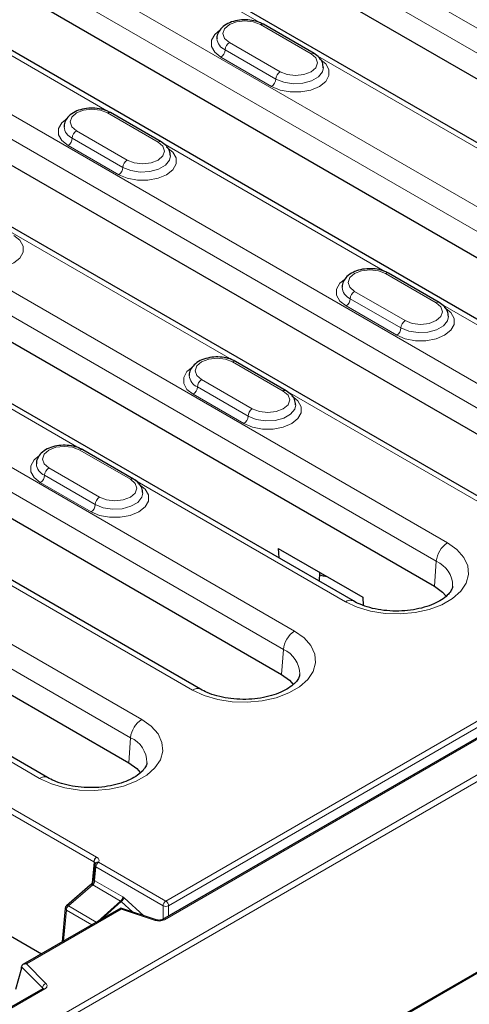
# Model space of a CAD drawing. Units: millimetres. Extents: x 0 to 420, y 0 to 297.
# Drawn here: x 153 to 158, y 89 to 101 of the extents above; entities that cross this region are included whole.
import ezdxf

# ---------------------------------------------------------------- set-up
doc = ezdxf.new("R2010")
doc.units = ezdxf.units.MM

msp = doc.modelspace()

# ---------------------------------------------------------------- linework, layer by layer
at = {"color": 8, "linetype": 'Continuous', "lineweight": 18}
for p, q in [((148.3934, 85.7197), (183.6781, 106.0891)), ((183.7488, 106.0482), (148.3934, 85.638)), ((154.8609, 103.1077), (163.9767, 97.8453)), ((163.8359, 97.6148), (154.72, 102.8773)), ((176.6493, 102.4805), (154.6444, 89.7773)), ((154.6592, 90.0114), (176.2438, 102.4719)), ((153.5579, 102.3555), (155.8401, 101.038)), ((176.2791, 102.4128), (154.6946, 89.9524)), ((162.0357, 96.7247), (153.2735, 101.7831)), ((153.1326, 101.5527), (161.8949, 96.4943)), ((151.9916, 101.0431), (153.9203, 99.9297)), ((155.8464, 101.0131), (156.4828, 100.6457)), ((160.1159, 95.6165), (151.0001, 100.8789)), ((156.0938, 100.4212), (155.4574, 100.7886)), ((150.8592, 100.6485), (159.9751, 95.3861)), ((156.0408, 100.3293), (155.4044, 100.6967)), ((156.5401, 100.6339), (159.3314, 99.0225)), ((155.3514, 100.6049), (155.9878, 100.2375)), ((153.9266, 99.9048), (154.563, 99.5374)), ((154.174, 99.3129), (153.5377, 99.6803)), ((158.1961, 94.5082), (149.4339, 99.5665)), ((153.4316, 99.4966), (154.068, 99.1292)), ((154.121, 99.221), (153.4846, 99.5884)), ((154.6203, 99.5256), (157.4116, 97.9142)), ((149.293, 99.3361), (158.0553, 94.2778)), ((156.2764, 93.3999), (147.1605, 98.6624)), ((147.0196, 98.432), (156.1355, 93.1695)), ((152.7005, 98.4174), (155.4918, 96.806)), ((157.4179, 97.8893), (158.0543, 97.5219)), ((157.6654, 97.2974), (157.029, 97.6648)), ((157.6124, 97.2055), (156.976, 97.5729)), ((156.9229, 97.4811), (157.5593, 97.1137)), ((158.1116, 97.5101), (160.7539, 95.9848)), ((154.3566, 92.2916), (145.5943, 97.35)), ((150.7807, 97.3091), (153.572, 95.6977)), ((145.4534, 97.1196), (154.2157, 92.0612)), ((155.4981, 96.781), (156.1345, 96.4136)), ((144.3125, 96.61), (153.0747, 91.5517)), ((155.7456, 96.1891), (155.1092, 96.5565)), ((155.6926, 96.0973), (155.0562, 96.4647)), ((155.0031, 96.3728), (155.6395, 96.0054)), ((156.1918, 96.4019), (158.8341, 94.8765)), ((153.5783, 95.6727), (154.2147, 95.3054)), ((153.8258, 95.0808), (153.1894, 95.4482)), ((153.7728, 94.989), (153.1364, 95.3564)), ((154.272, 95.2936), (156.9143, 93.7682)), ((153.0833, 95.2645), (153.7197, 94.8971)), ((152.3522, 94.1853), (154.9945, 92.6599)), ((158.0553, 94.2778), (158.0325, 93.9646)), ((156.1355, 93.1695), (156.1127, 92.8564)), ((154.2157, 92.0612), (154.1929, 91.7481)), ((152.6529, 91.1394), (153.7548, 90.5033)), ((153.7901, 90.5623), (152.6882, 91.1984)), ((153.7579, 90.5015), (153.7338, 90.2362)), ((154.6592, 90.0114), (153.8155, 90.4985)), ((153.7646, 90.2676), (153.7802, 90.4395)), ((153.7802, 90.4395), (154.6239, 89.9524)), ((154.1177, 90.0637), (153.767, 90.2662)), ((153.4361, 89.9498), (153.7408, 90.2138)), ((153.7408, 90.2138), (154.0916, 90.0113)), ((154.0916, 90.0113), (153.8038, 89.7562)), ((153.8484, 89.7819), (154.0997, 90.0048)), ((154.0997, 90.0048), (154.2469, 89.8723)), ((154.3843, 89.8264), (154.1347, 90.0512)), ((154.099, 89.9097), (152.9087, 89.2225)), ((153.3746, 89.5084), (153.4099, 89.8974)), ((153.4099, 89.8974), (153.7292, 89.7131)), ((153.7849, 89.7485), (153.4361, 89.9498)), ((154.5237, 89.7681), (154.099, 89.9097)), ((154.6239, 89.9524), (154.6239, 89.7824)), ((154.6946, 89.8232), (154.6946, 89.9524)), ((153.7849, 89.7485), (153.7841, 89.7448)), ((153.7904, 89.7485), (153.7849, 89.7485)), ((153.1106, 88.9221), (152.8462, 89.1865)), ((152.9087, 89.2225), (153.1539, 88.9774)), ((153.138, 88.9077), (148.0045, 85.9442)), ((153.1106, 88.9088), (153.1106, 88.9221))]:
    msp.add_line(p, q, dxfattribs=at)
at = {"color": 7, "linetype": 'Continuous', "lineweight": 25}
for p, q in [((183.7488, 103.656), (113.0381, 62.8356)), ((183.7488, 103.6396), (148.3934, 83.2294)), ((176.6243, 102.483), (154.6194, 89.7798)), ((163.8131, 97.3017), (154.6973, 102.5642)), ((162.7737, 97.1029), (153.6579, 102.3654)), ((153.1099, 101.2395), (161.8721, 96.1812)), ((160.8539, 95.9947), (152.0916, 101.053)), ((156.5202, 100.6494), (155.8839, 101.0168)), ((150.8365, 100.3354), (159.9523, 95.0729)), ((158.9341, 94.8864), (149.8183, 100.1488)), ((154.6005, 99.5411), (153.9641, 99.9085)), ((149.2703, 99.023), (158.0325, 93.9646)), ((157.0143, 93.7781), (148.252, 98.8365)), ((146.9969, 98.1188), (156.1127, 92.8564)), ((155.0945, 92.6698), (145.9787, 97.9323)), ((158.0918, 97.5256), (157.4554, 97.893)), ((145.4307, 96.8064), (154.1929, 91.7481)), ((156.172, 96.4173), (155.5356, 96.7847)), ((153.1747, 91.5616), (144.4125, 96.6199)), ((154.2522, 95.3091), (153.6158, 95.6765)), ((156.071, 94.4377), (157.1316, 93.8254)), ((156.071, 94.4377), (156.0765, 94.3195)), ((156.5899, 94.0231), (156.5948, 94.1353)), ((157.1316, 93.8254), (157.1364, 93.7236)), ((153.7657, 90.4622), (153.7501, 90.2903)), ((153.75, 90.2897), (153.7501, 90.2903)), ((153.7083, 90.2097), (153.4125, 89.9534)), ((154.0932, 89.9232), (152.8645, 89.2139)), ((153.3955, 89.9202), (153.3572, 89.4983)), ((154.5395, 89.7747), (154.0938, 89.9233)), ((152.6605, 89.6031), (153.0996, 89.3496)), ((152.8462, 89.1675), (152.7695, 88.9024)), ((152.8462, 89.1675), (152.8462, 89.1865)), ((153.113, 88.9102), (147.9545, 85.9322))]:
    msp.add_line(p, q, dxfattribs=at)
at = {"color": 8, "linetype": 'Continuous', "lineweight": 18, "flags": 128}
for points in [[(155.4574, 100.7886), (155.3978, 100.8401), (155.3769, 100.9008), (155.3978, 100.9616), (155.4574, 101.0131), (155.5467, 101.0475), (155.6519, 101.0596), (155.7571, 101.0475), (155.8464, 101.0131)], [(155.3427, 100.9466), (155.2732, 100.8897), (155.2321, 100.8167), (155.2321, 100.74), (155.2732, 100.667), (155.3514, 100.6049)], [(156.4828, 100.6457), (156.5424, 100.5942), (156.5633, 100.5334), (156.5424, 100.4727), (156.4828, 100.4212), (156.3935, 100.3868), (156.2883, 100.3747), (156.1831, 100.3868), (156.0938, 100.4212)], [(155.9878, 100.2375), (156.0954, 100.1923), (156.2218, 100.1686), (156.3548, 100.1686), (156.4812, 100.1923), (156.5888, 100.2375), (156.667, 100.2996), (156.7081, 100.3726), (156.7081, 100.4493), (156.667, 100.5223), (156.5888, 100.5844)], [(156.6383, 100.4729), (156.6264, 100.4199), (156.575, 100.3563), (156.489, 100.3067), (156.3789, 100.277), (156.2578, 100.2709), (156.1404, 100.2891), (156.0408, 100.3293)], [(153.5377, 99.6803), (153.478, 99.7318), (153.4571, 99.7925), (153.478, 99.8533), (153.5377, 99.9048), (153.6269, 99.9392), (153.7321, 99.9513), (153.8373, 99.9392), (153.9266, 99.9048)], [(153.4229, 99.8384), (153.3534, 99.7814), (153.3123, 99.7084), (153.3123, 99.6317), (153.3534, 99.5587), (153.4316, 99.4966)], [(154.563, 99.5374), (154.6226, 99.4859), (154.6435, 99.4252), (154.6226, 99.3644), (154.563, 99.3129), (154.4737, 99.2785), (154.3685, 99.2664), (154.2633, 99.2785), (154.174, 99.3129)], [(154.068, 99.1292), (154.1756, 99.0841), (154.302, 99.0604), (154.435, 99.0604), (154.5614, 99.0841), (154.669, 99.1292), (154.7472, 99.1913), (154.7883, 99.2643), (154.7883, 99.3411), (154.7472, 99.4141), (154.669, 99.4762)], [(154.7185, 99.3647), (154.7066, 99.3116), (154.6552, 99.248), (154.5693, 99.1984), (154.4591, 99.1688), (154.338, 99.1626), (154.2206, 99.1808), (154.121, 99.221)], [(152.1482, 98.0209), (152.2558, 97.9758), (152.3822, 97.9521), (152.5152, 97.9521), (152.6417, 97.9758), (152.7492, 98.0209), (152.8274, 98.083), (152.8685, 98.156), (152.8685, 98.2328), (152.8274, 98.3058), (152.7492, 98.3679)], [(157.029, 97.6648), (156.9694, 97.7163), (156.9484, 97.777), (156.9694, 97.8378), (157.029, 97.8893), (157.1182, 97.9237), (157.2234, 97.9358), (157.3287, 97.9237), (157.4179, 97.8893)], [(156.9142, 97.8229), (156.8448, 97.7659), (156.8037, 97.6929), (156.8037, 97.6162), (156.8448, 97.5432), (156.9229, 97.4811)], [(158.0543, 97.5219), (158.1139, 97.4704), (158.1348, 97.4097), (158.1139, 97.3489), (158.0543, 97.2974), (157.9651, 97.263), (157.8598, 97.2509), (157.7546, 97.263), (157.6654, 97.2974)], [(157.5593, 97.1137), (157.6669, 97.0686), (157.7934, 97.0448), (157.9263, 97.0448), (158.0528, 97.0686), (158.1604, 97.1137), (158.2385, 97.1758), (158.2796, 97.2488), (158.2796, 97.3256), (158.2385, 97.3986), (158.1604, 97.4607)], [(158.2098, 97.3492), (158.1979, 97.2961), (158.1465, 97.2325), (158.0606, 97.1829), (157.9504, 97.1532), (157.8293, 97.1471), (157.7119, 97.1653), (157.6124, 97.2055)], [(155.1092, 96.5565), (155.0496, 96.608), (155.0287, 96.6688), (155.0496, 96.7295), (155.1092, 96.781), (155.1984, 96.8154), (155.3037, 96.8275), (155.4089, 96.8154), (155.4981, 96.781)], [(154.9944, 96.7146), (154.925, 96.6577), (154.8839, 96.5847), (154.8839, 96.5079), (154.925, 96.4349), (155.0031, 96.3728)], [(156.1345, 96.4136), (156.1941, 96.3621), (156.215, 96.3014), (156.1941, 96.2406), (156.1345, 96.1891), (156.0453, 96.1547), (155.94, 96.1426), (155.8348, 96.1547), (155.7456, 96.1891)], [(155.6395, 96.0054), (155.7471, 95.9603), (155.8736, 95.9366), (156.0065, 95.9366), (156.133, 95.9603), (156.2406, 96.0054), (156.3187, 96.0675), (156.3598, 96.1405), (156.3598, 96.2173), (156.3187, 96.2903), (156.2406, 96.3524)], [(156.29, 96.2409), (156.2781, 96.1878), (156.2268, 96.1242), (156.1408, 96.0746), (156.0306, 96.045), (155.9095, 96.0389), (155.7921, 96.057), (155.6926, 96.0973)], [(153.1894, 95.4482), (153.1298, 95.4997), (153.1089, 95.5605), (153.1298, 95.6212), (153.1894, 95.6727), (153.2786, 95.7072), (153.3839, 95.7192), (153.4891, 95.7072), (153.5783, 95.6727)], [(153.0746, 95.6063), (153.0052, 95.5494), (152.9641, 95.4764), (152.9641, 95.3996), (153.0052, 95.3266), (153.0833, 95.2645)], [(154.2147, 95.3054), (154.2743, 95.2539), (154.2953, 95.1931), (154.2743, 95.1324), (154.2147, 95.0808), (154.1255, 95.0464), (154.0203, 95.0344), (153.915, 95.0464), (153.8258, 95.0808)], [(153.7197, 94.8971), (153.8273, 94.852), (153.9538, 94.8283), (154.0867, 94.8283), (154.2132, 94.852), (154.3208, 94.8971), (154.3989, 94.9592), (154.44, 95.0322), (154.44, 95.109), (154.3989, 95.182), (154.3208, 95.2441)], [(154.3703, 95.1326), (154.3583, 95.0796), (154.307, 95.016), (154.221, 94.9664), (154.1108, 94.9367), (153.9897, 94.9306), (153.8723, 94.9487), (153.7728, 94.989)], [(156.9143, 93.7682), (157.0616, 93.6994), (157.2304, 93.6497), (157.4134, 93.6214), (157.6027, 93.6157), (157.7898, 93.6328), (157.9667, 93.672), (158.1256, 93.7316), (158.2596, 93.8089), (158.3628, 93.9006), (158.4307, 94.0028), (158.4604, 94.1108), (158.4505, 94.22), (158.4014, 94.3257), (158.3154, 94.4232), (158.1961, 94.5082)], [(154.9945, 92.6599), (155.1418, 92.5911), (155.3106, 92.5414), (155.4937, 92.5131), (155.6829, 92.5074), (155.87, 92.5245), (156.0469, 92.5637), (156.2058, 92.6233), (156.3398, 92.7006), (156.443, 92.7924), (156.5109, 92.8945), (156.5406, 93.0025), (156.5307, 93.1118), (156.4816, 93.2174), (156.3956, 93.3149), (156.2764, 93.3999)], [(153.0747, 91.5517), (153.222, 91.4828), (153.3908, 91.4332), (153.5739, 91.4048), (153.7631, 91.3991), (153.9502, 91.4162), (154.1271, 91.4554), (154.2861, 91.515), (154.42, 91.5924), (154.5232, 91.6841), (154.5911, 91.7862), (154.6208, 91.8943), (154.6109, 92.0035), (154.5618, 92.1092), (154.4758, 92.2066), (154.3566, 92.2916)], [(153.7482, 90.2214), (153.7428, 90.2252), (153.7381, 90.2281), (153.7342, 90.2299), (153.7313, 90.2307), (153.7295, 90.2303), (153.7293, 90.2301)], [(153.4361, 89.9498), (153.4297, 89.9531), (153.4238, 89.9551), (153.4187, 89.9556), (153.4146, 89.9547), (153.4125, 89.9534)], [(153.7849, 89.7485), (153.7796, 89.7433), (153.7777, 89.7411)], [(153.1539, 88.9774), (153.1609, 88.9689), (153.1654, 88.9598), (153.1673, 88.9504), (153.1665, 88.941), (153.163, 88.9318), (153.157, 88.923), (153.1486, 88.9149), (153.138, 88.9077)]]:
    msp.add_lwpolyline(points, dxfattribs=at)
at = {"color": 7, "linetype": 'Continuous', "lineweight": 25, "flags": 128}
for points in [[(158.0325, 93.9646), (158.1329, 93.8907), (158.175, 93.8434)], [(156.1127, 92.8564), (156.2131, 92.7824), (156.2589, 92.7302)], [(154.1929, 91.7481), (154.2933, 91.6741), (154.3354, 91.6269)]]:
    msp.add_lwpolyline(points, dxfattribs=at)
at = {"color": 8, "linetype": 'Continuous', "lineweight": 18}
for centre, radius, start, end in [((155.8683, 100.9824), 0.0377, 65.69288, 125.61758), ((155.4683, 100.8508), 0.1668, 184.1098, 247.4904), ((155.5196, 100.6915), 0.1153, 122.60548, 177.39452), ((155.2893, 100.7019), 0.1153, 302.60548, 357.39452), ((156.5045, 100.6171), 0.036, 64.04162, 127.25359), ((156.156, 100.3241), 0.1153, 122.60548, 177.39452), ((155.9257, 100.3346), 0.1153, 302.60548, 357.39452), ((153.9485, 99.8741), 0.0377, 65.69288, 125.61758), ((153.5485, 99.7425), 0.1668, 184.1098, 247.4904), ((153.5998, 99.5832), 0.1153, 122.60548, 177.39452), ((153.3695, 99.5937), 0.1153, 302.60548, 357.39452), ((154.5847, 99.5088), 0.036, 64.04162, 127.25359), ((154.2362, 99.2158), 0.1153, 122.60548, 177.39452), ((154.0059, 99.2263), 0.1153, 302.60548, 357.39452), ((157.4399, 97.8586), 0.0377, 65.69288, 125.61758), ((157.0398, 97.727), 0.1668, 184.1098, 247.4904), ((157.0911, 97.5677), 0.1153, 122.60548, 177.39452), ((156.8608, 97.5782), 0.1153, 302.60548, 357.39452), ((158.0761, 97.4933), 0.036, 64.04162, 127.25359), ((157.7275, 97.2003), 0.1153, 122.60548, 177.39452), ((157.4972, 97.2108), 0.1153, 302.60548, 357.39452), ((155.5201, 96.7504), 0.0377, 65.69288, 125.61758), ((155.12, 96.6187), 0.1668, 184.1098, 247.4904), ((155.1713, 96.4594), 0.1153, 122.60548, 177.39452), ((154.941, 96.4699), 0.1153, 302.60548, 357.39452), ((156.1563, 96.385), 0.036, 64.04162, 127.25359), ((155.8077, 96.092), 0.1153, 122.60548, 177.39452), ((155.5774, 96.1025), 0.1153, 302.60548, 357.39452), ((153.6003, 95.6421), 0.0377, 65.69288, 125.61758), ((153.2002, 95.5105), 0.1668, 184.1098, 247.4904), ((153.2515, 95.3511), 0.1153, 122.60548, 177.39452), ((153.0212, 95.3616), 0.1153, 302.60548, 357.39452), ((154.2365, 95.2767), 0.036, 64.04162, 127.25359), ((153.8879, 94.9838), 0.1153, 122.60548, 177.39452), ((153.6576, 94.9942), 0.1153, 302.60548, 357.39452), ((158.3645, 94.247), 0.3108, 122.80086, 174.311), ((157.9217, 93.9655), 0.3396, 0.16055, 66.83634), ((156.9728, 93.6875), 0.0997, 65.64106, 125.95401), ((156.4447, 93.1387), 0.3108, 122.80086, 174.311), ((156.0019, 92.8573), 0.3396, 0.16055, 66.83634), ((155.053, 92.5793), 0.0997, 65.64106, 125.95401), ((154.5249, 92.0304), 0.3108, 122.80086, 174.311), ((154.0821, 91.749), 0.3396, 0.16055, 66.83634), ((153.1332, 91.471), 0.0997, 65.64106, 125.95401), ((153.8318, 90.4973), 0.0772, 122.73408, 175.53351), ((153.804, 90.4621), 0.0382, 72.60678, 141.18311), ((153.8573, 90.4334), 0.0774, 122.73408, 175.53351), ((153.7917, 90.4628), 0.0261, 181.30523, 243.6421), ((154.0469, 90.8745), 0.7008, 243.93737, 245.65723), ((153.7763, 90.2911), 0.0263, 183.01695, 243.47702), ((153.6946, 90.2712), 0.0725, 331.03861, 356.07031), ((153.6923, 90.2683), 0.0729, 311.69975, 319.97524), ((154.0387, 90.0705), 0.0794, 311.81761, 355.12785), ((154.0388, 90.0871), 0.1025, 306.51193, 339.47685), ((154.7011, 89.9463), 0.0774, 122.73408, 175.53351), ((154.6174, 89.9463), 0.0774, 4.46649, 57.26592), ((153.4213, 89.9206), 0.0258, 181.00336, 243.94397), ((153.489, 89.8907), 0.0794, 131.81761, 175.12785), ((154.6592, 90.0297), 0.085, 245.45031, 294.54969), ((154.5731, 89.9169), 0.1567, 251.63088, 297.06152), ((154.5368, 89.7589), 0.0161, 80.54725, 144.81719), ((154.6297, 89.7569), 0.0252, 54.38893, 114.23242), ((153.1739, 88.9171), 0.0635, 108.36942, 175.46591), ((153.0955, 88.9061), 0.022, 16.07592, 46.82639), ((153.1234, 88.8873), 0.0251, 54.38242, 114.30712)]:
    msp.add_arc(centre, radius, start, end, dxfattribs=at)
at = {"color": 7, "linetype": 'Continuous', "lineweight": 25}
for centre, start in [((153.8155, 90.4577), 145.51535), ((153.4453, 89.9156), 130.9067)]:
    msp.add_arc(centre, 0.05, start, 174.81359, dxfattribs=at)
at = {"color": 8, "linetype": 'Continuous', "lineweight": 18}
for centre, major_axis, ratio, start_param, end_param in [((153.7222, 90.4789), (0.0503, 0.0045), 0.569552, 6.1725796, 7.016664), ((153.7222, 90.5198), (0.1003, 0), 0.5757087, 5.9066105, 7.1107527), ((153.7628, 90.1784), (-0.0427, 0.0933), 0.6061316, 5.5776993, 5.6118326), ((153.7275, 90.1602), (0, 0.0573), 0.6677593, 5.926166, 6.8075443), ((154.0785, 89.9575), (-0.0006, 0.0576), 0.6545017, 5.6692319, 5.9140274), ((154.1138, 89.9757), (-0.0428, 0.0935), 0.6034918, 5.3344427, 5.5792382)]:
    msp.add_ellipse(centre, major_axis=major_axis, ratio=ratio, start_param=start_param, end_param=end_param, dxfattribs=at)
at = {"color": 7, "linetype": 'Continuous', "lineweight": 25}
for centre, major_axis, ratio, start_param, end_param in [((154.099, 89.8688), (-0.0055, 0.0545), 0.1120238, 5.5482071, 6.333524), ((152.9087, 89.1817), (0.0623, -0.0082), 0.6469225, 1.6557579, 3.2265542)]:
    msp.add_ellipse(centre, major_axis=major_axis, ratio=ratio, start_param=start_param, end_param=end_param, dxfattribs=at)
for points, knots in [([(155.8839, 101.0168), (155.8687, 101.0246), (155.8259, 101.0469), (155.742, 101.0692), (155.6362, 101.0765), (155.5308, 101.0633), (155.4353, 101.0299), (155.3609, 100.9794), (155.3169, 100.9161), (155.2977, 100.8662), (155.3027, 100.8414), (155.3032, 100.8394)], [0, 0, 0, 0, 0.073822, 0.2090825, 0.3440126, 0.4793723, 0.6166322, 0.7578167, 0.8768449, 0.9897512, 1, 1, 1, 1]), ([(156.637, 100.4724), (156.6348, 100.4949), (156.6301, 100.541), (156.5876, 100.6031), (156.5434, 100.6335), (156.5202, 100.6494)], [0, 0, 0, 0, 0.3120256, 0.6400884, 1, 1, 1, 1]), ([(153.9641, 99.9085), (153.9489, 99.9164), (153.9061, 99.9386), (153.8222, 99.9609), (153.7164, 99.9683), (153.611, 99.955), (153.5155, 99.9217), (153.4411, 99.8711), (153.3971, 99.8078), (153.378, 99.7579), (153.3829, 99.7332), (153.3834, 99.7311)], [0, 0, 0, 0, 0.073822, 0.2090825, 0.3440126, 0.4793723, 0.6166322, 0.7578167, 0.8768449, 0.9897512, 1, 1, 1, 1]), ([(154.7173, 99.3641), (154.715, 99.3866), (154.7103, 99.4327), (154.6678, 99.4948), (154.6236, 99.5252), (154.6005, 99.5411)], [0, 0, 0, 0, 0.3120256, 0.6400884, 1, 1, 1, 1]), ([(157.4554, 97.893), (157.4403, 97.9009), (157.3974, 97.9231), (157.3136, 97.9454), (157.2077, 97.9528), (157.1024, 97.9395), (157.0069, 97.9061), (156.9324, 97.8556), (156.8884, 97.7923), (156.8693, 97.7424), (156.8743, 97.7177), (156.8747, 97.7156)], [0, 0, 0, 0, 0.073822, 0.2090825, 0.3440126, 0.4793723, 0.6166322, 0.7578167, 0.8768449, 0.9897512, 1, 1, 1, 1]), ([(158.2086, 97.3486), (158.2063, 97.3711), (158.2016, 97.4172), (158.1591, 97.4793), (158.1149, 97.5097), (158.0918, 97.5256)], [0, 0, 0, 0, 0.3120256, 0.6400884, 1, 1, 1, 1]), ([(155.5356, 96.7847), (155.5205, 96.7926), (155.4776, 96.8148), (155.3938, 96.8371), (155.2879, 96.8445), (155.1826, 96.8312), (155.0871, 96.7979), (155.0126, 96.7473), (154.9686, 96.6841), (154.9495, 96.6341), (154.9545, 96.6094), (154.9549, 96.6073)], [0, 0, 0, 0, 0.073822, 0.2090825, 0.3440126, 0.4793723, 0.6166322, 0.7578167, 0.8768449, 0.9897512, 1, 1, 1, 1]), ([(156.2888, 96.2403), (156.2865, 96.2628), (156.2818, 96.309), (156.2394, 96.3711), (156.1951, 96.4014), (156.172, 96.4173)], [0, 0, 0, 0, 0.3120256, 0.6400884, 1, 1, 1, 1]), ([(153.6158, 95.6765), (153.6007, 95.6843), (153.5579, 95.7066), (153.474, 95.7288), (153.3681, 95.7362), (153.2628, 95.723), (153.1673, 95.6896), (153.0928, 95.639), (153.0488, 95.5758), (153.0297, 95.5258), (153.0347, 95.5011), (153.0351, 95.4991)], [0, 0, 0, 0, 0.07382204, 0.2090825, 0.34401261, 0.47937231, 0.61663216, 0.75781668, 0.87684491, 0.98975122, 1, 1, 1, 1]), ([(154.369, 95.1321), (154.3667, 95.1545), (154.362, 95.2007), (154.3196, 95.2628), (154.2753, 95.2932), (154.2522, 95.3091)], [0, 0, 0, 0, 0.3120256, 0.6400884, 1, 1, 1, 1]), ([(156.5935, 94.1045), (156.602, 94.1024), (156.6309, 94.0953), (156.6593, 94.0901), (156.6794, 94.0865)], [0, 0, 0, 0, 0.2929937, 1, 1, 1, 1]), ([(158.2598, 93.9649), (158.2599, 93.962), (158.2606, 93.9472), (158.2481, 93.9168), (158.2122, 93.8644), (158.1471, 93.8073), (158.0538, 93.7523), (157.9384, 93.7063), (157.8051, 93.6723), (157.6596, 93.6529), (157.5087, 93.6497), (157.3594, 93.663), (157.22, 93.6921), (157.1022, 93.7318), (157.0415, 93.7638), (157.0143, 93.7781)], [0, 0, 0, 0, 0.0212136, 0.1059323, 0.1840778, 0.2676043, 0.3490813, 0.4307786, 0.5134658, 0.5970946, 0.681303, 0.7656477, 0.849548, 0.9325294, 1, 1, 1, 1]), ([(156.34, 92.8566), (156.3401, 92.8537), (156.3408, 92.8389), (156.3284, 92.8085), (156.2924, 92.7561), (156.2273, 92.699), (156.134, 92.6441), (156.0186, 92.598), (155.8853, 92.564), (155.7398, 92.5446), (155.5889, 92.5414), (155.4396, 92.5547), (155.3002, 92.5838), (155.1824, 92.6235), (155.1217, 92.6555), (155.0945, 92.6698)], [0, 0, 0, 0, 0.0212136, 0.1059323, 0.1840778, 0.2676043, 0.3490813, 0.4307786, 0.5134658, 0.5970946, 0.681303, 0.7656477, 0.849548, 0.9325294, 1, 1, 1, 1]), ([(154.4202, 91.7484), (154.4203, 91.7454), (154.421, 91.7306), (154.4086, 91.7002), (154.3726, 91.6478), (154.3075, 91.5907), (154.2142, 91.5358), (154.0988, 91.4897), (153.9655, 91.4557), (153.82, 91.4363), (153.6691, 91.4331), (153.5198, 91.4465), (153.3804, 91.4756), (153.2626, 91.5152), (153.2019, 91.5472), (153.1747, 91.5616)], [0, 0, 0, 0, 0.0212136, 0.1059323, 0.1840778, 0.2676043, 0.3490813, 0.4307786, 0.5134658, 0.5970946, 0.681303, 0.7656477, 0.849548, 0.9325294, 1, 1, 1, 1]), ([(153.7306, 90.2315), (153.7297, 90.2306), (153.7261, 90.2269), (153.7176, 90.2206), (153.7121, 90.2136), (153.7093, 90.2101)], [0, 0, 0, 0, 0.1341612, 0.5597281, 1, 1, 1, 1]), ([(153.7389, 90.2451), (153.7381, 90.2433), (153.7358, 90.2383), (153.7324, 90.2327), (153.7296, 90.2306), (153.7292, 90.2303)], [0, 0, 0, 0, 0.3252783, 0.9134618, 1, 1, 1, 1]), ([(153.7498, 90.2898), (153.7495, 90.2863), (153.7487, 90.2778), (153.7456, 90.2615), (153.7409, 90.2501), (153.7388, 90.2451)], [0, 0, 0, 0, 0.2806743, 0.6843829, 1, 1, 1, 1]), ([(153.709, 90.2103), (153.709, 90.2104), (153.7092, 90.2107), (153.7084, 90.2101), (153.7079, 90.2097)], [0, 0, 0, 0, 0.281008, 1, 1, 1, 1]), ([(154.6194, 89.7798), (154.6161, 89.7781), (154.6094, 89.7748), (154.5931, 89.7706), (154.5738, 89.769), (154.5545, 89.7705), (154.5441, 89.7734), (154.5395, 89.7747)], [0, 0, 0, 0, 0.185259, 0.3805151, 0.5943113, 0.8187693, 1, 1, 1, 1]), ([(153.1189, 88.9146), (153.1187, 88.9143), (153.1185, 88.9138), (153.1146, 88.9112), (153.113, 88.9102)], [0, 0, 0, 0, 0.5832775, 1, 1, 1, 1])]:
    msp.add_open_spline(points, degree=3, knots=knots, dxfattribs=at)
at = {"color": 8, "linetype": 'Continuous', "lineweight": 18}
for points, knots in [([(153.7548, 90.5033), (153.7549, 90.5033), (153.7551, 90.5031), (153.756, 90.5026), (153.757, 90.502), (153.7578, 90.5015), (153.7579, 90.5015)], [0, 0, 0, 0, 0.0458727, 0.2293665, 0.8548118, 1, 1, 1, 1]), ([(153.7579, 90.5015), (153.7579, 90.5016), (153.758, 90.5053), (153.7588, 90.5117), (153.7612, 90.5206), (153.765, 90.531), (153.7718, 90.5435), (153.7811, 90.5552), (153.7874, 90.5602), (153.7901, 90.5623)], [0, 0, 0, 0, 0.00813028, 0.17022578, 0.28005216, 0.3898786, 0.61192378, 0.83397056, 1, 1, 1, 1]), ([(153.7482, 90.2214), (153.749, 90.2221), (153.7534, 90.2261), (153.756, 90.2316), (153.7581, 90.2361)], [0, 0, 0, 0, 0.1907464, 1, 1, 1, 1]), ([(153.7581, 90.2361), (153.7592, 90.2409), (153.7615, 90.2506), (153.7635, 90.2613), (153.7644, 90.2664), (153.7646, 90.2676)], [0, 0, 0, 0, 0.434831, 0.8726514, 1, 1, 1, 1]), ([(153.7096, 90.2098), (153.7107, 90.2116), (153.7146, 90.2176), (153.7258, 90.2224), (153.7376, 90.2213), (153.7459, 90.2214), (153.7482, 90.2214)], [0, 0, 0, 0, 0.1535146, 0.5241978, 0.8705165, 1, 1, 1, 1])]:
    msp.add_open_spline(points, degree=3, knots=knots, dxfattribs=at)

doc.saveas('drawing.dxf')
